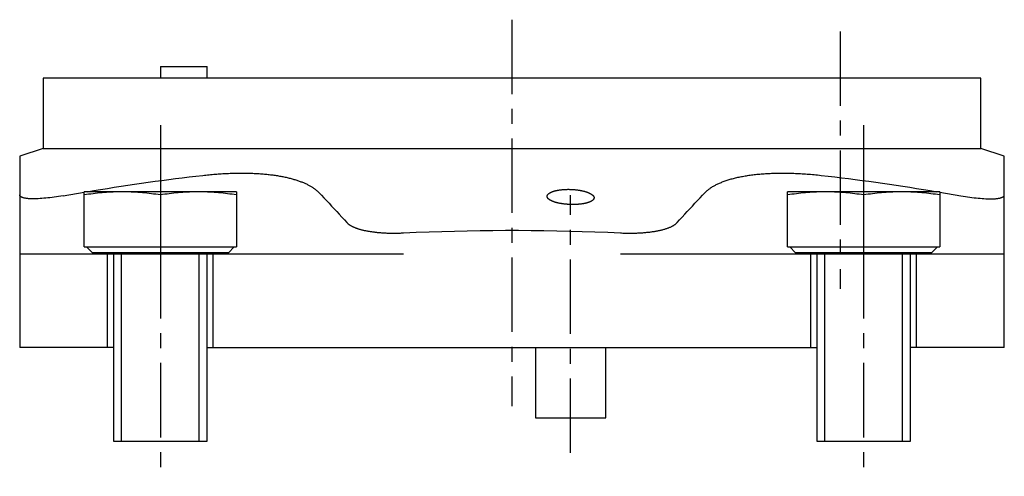
# Model space of a CAD drawing. Extents: x 1 to 267, y -3 to 292.
# Drawn here: x 8 to 92, y 134 to 173 of the extents above; entities that cross this region are included whole.
import ezdxf

# ---------------------------------------------------------------- set-up
doc = ezdxf.new("R2010")
doc.units = 0
doc.linetypes.add('CENTER', pattern=[10.16, 6.35, -1.27, 1.27, -1.27])
doc.layers.get('0').update_dxf_attribs({"linetype": 'CONTINUOUS'})
doc.layers.add('1', color=1, linetype='CENTER')
doc.layers.add('3', color=3, linetype='CONTINUOUS')

msp = doc.modelspace()

# ---------------------------------------------------------------- linework, layer by layer
for p, q in [((20, 169), (20, 168)), ((20, 169), (24, 169)), ((24, 168), (24, 169)), ((10, 168), (10, 162)), ((90, 168), (10, 168)), ((90, 162), (90, 168)), ((10, 162), (8, 161.35)), ((8, 161.35), (8, 145)), ((10, 162), (90, 162)), ((92, 161.35), (90, 162)), ((92, 145), (92, 161.35)), ((11.706, 157.967), (13.5, 158.26)), ((16.75, 158.3), (13.5, 158.3)), ((13.5, 153.6), (13.5, 158.031)), ((23.25, 158.3), (16.75, 158.3)), ((20, 158.031), (20, 153.6)), ((26.5, 158.3), (23.25, 158.3)), ((26.5, 158.031), (26.5, 153.6)), ((76.75, 158.3), (73.5, 158.3)), ((73.5, 153.6), (73.5, 158.031)), ((83.25, 158.3), (76.75, 158.3)), ((80, 158.031), (80, 153.6)), ((86.5, 158.3), (83.25, 158.3)), ((86.5, 158.26), (88.294, 157.967)), ((86.5, 158.031), (86.5, 153.6)), ((8, 153), (40.742, 153)), ((13.5, 153.6), (20, 153.6)), ((13.7, 153.6), (14.2, 153.1)), ((14.2, 153.1), (14.2, 153)), ((25.8, 153.1), (14.2, 153.1)), ((15.5, 145), (15.5, 153)), ((16, 153), (16, 137)), ((20, 153.6), (26.5, 153.6)), ((24, 137), (24, 153)), ((24.5, 145), (24.5, 153)), ((25.8, 153.1), (26.3, 153.6)), ((25.8, 153), (25.8, 153.1)), ((59.258, 153), (92, 153)), ((73.5, 153.6), (80, 153.6)), ((73.7, 153.6), (74.2, 153.1)), ((74.2, 153.1), (74.2, 153)), ((85.8, 153.1), (74.2, 153.1)), ((75.5, 145), (75.5, 153)), ((76, 153), (76, 137)), ((80, 153.6), (86.5, 153.6)), ((84, 137), (84, 153)), ((84.5, 145), (84.5, 153)), ((85.8, 153.1), (86.3, 153.6)), ((85.8, 153), (85.8, 153.1)), ((16, 145), (8, 145)), ((24, 145), (76, 145)), ((52, 145), (52, 139)), ((58, 139), (58, 145)), ((92, 145), (84, 145)), ((52, 139), (58, 139)), ((16, 137), (24, 137)), ((76, 137), (84, 137))]:
    msp.add_line(p, q)
for points in [[(13.748, 158.3), (14.327, 158.398), (14.906, 158.496), (15.485, 158.592), (16.064, 158.687), (16.644, 158.78), (17.223, 158.871), (17.804, 158.958), (18.384, 159.042), (18.965, 159.124), (19.547, 159.202), (20.129, 159.278), (20.711, 159.352), (21.293, 159.425), (21.875, 159.496), (22.458, 159.566), (23.041, 159.636), (23.623, 159.705)], [(23.623, 159.705), (23.757, 159.72), (23.891, 159.733), (24.024, 159.747), (24.156, 159.76), (24.288, 159.772), (24.419, 159.784), (24.55, 159.795), (24.68, 159.805), (24.81, 159.815), (24.939, 159.825), (25.068, 159.834), (25.196, 159.842), (25.323, 159.85), (25.45, 159.857), (25.577, 159.864), (25.703, 159.87), (25.828, 159.875), (25.953, 159.88), (26.077, 159.884), (26.201, 159.888), (26.324, 159.891), (26.447, 159.894), (26.569, 159.896), (26.691, 159.897), (26.812, 159.898), (26.933, 159.899), (27.053, 159.899), (27.173, 159.898), (27.292, 159.896), (27.41, 159.894), (27.528, 159.892), (27.646, 159.889), (27.762, 159.885), (27.877, 159.881), (27.992, 159.876), (28.106, 159.87), (28.218, 159.864), (28.33, 159.858), (28.44, 159.85), (28.55, 159.843), (28.659, 159.834), (28.767, 159.826), (28.874, 159.816), (28.98, 159.806), (29.085, 159.796), (29.189, 159.785), (29.292, 159.773), (29.394, 159.761), (29.495, 159.749), (29.596, 159.736), (29.695, 159.722), (29.794, 159.708), (29.891, 159.693), (29.988, 159.678), (30.084, 159.662), (30.178, 159.645), (30.272, 159.629), (30.365, 159.611), (30.457, 159.593), (30.548, 159.575), (30.638, 159.556), (30.727, 159.536), (30.816, 159.516), (30.903, 159.496), (30.989, 159.475), (31.073, 159.454), (31.157, 159.432), (31.239, 159.409), (31.32, 159.387), (31.4, 159.364), (31.479, 159.34), (31.556, 159.316), (31.632, 159.292), (31.707, 159.267), (31.781, 159.242), (31.854, 159.216), (31.926, 159.19), (31.996, 159.163), (32.065, 159.137), (32.133, 159.109), (32.2, 159.082), (32.266, 159.054), (32.33, 159.025), (32.394, 158.997), (32.456, 158.967), (32.517, 158.938), (32.577, 158.908), (32.635, 158.878), (32.693, 158.847), (32.749, 158.816), (32.805, 158.785), (32.859, 158.753), (32.912, 158.721), (32.963, 158.688), (33.014, 158.655), (33.063, 158.622), (33.111, 158.589), (33.158, 158.555), (33.204, 158.521), (33.248, 158.486), (33.291, 158.452), (33.333, 158.417), (33.373, 158.381), (33.413, 158.346), (33.451, 158.31), (33.487, 158.274), (33.523, 158.238)], [(66.477, 158.238), (66.517, 158.279), (66.559, 158.319), (66.602, 158.359), (66.646, 158.399), (66.693, 158.438), (66.74, 158.477), (66.79, 158.516), (66.84, 158.554), (66.893, 158.592), (66.946, 158.629), (67.002, 158.666), (67.059, 158.703), (67.117, 158.739), (67.177, 158.774), (67.239, 158.81), (67.302, 158.844), (67.366, 158.879), (67.432, 158.913), (67.5, 158.946), (67.569, 158.979), (67.64, 159.012), (67.712, 159.044), (67.786, 159.076), (67.861, 159.107), (67.939, 159.138), (68.017, 159.168), (68.098, 159.198), (68.179, 159.228), (68.263, 159.257), (68.348, 159.285), (68.434, 159.313), (68.522, 159.34), (68.611, 159.367), (68.701, 159.393), (68.793, 159.418), (68.886, 159.443), (68.981, 159.467), (69.076, 159.491), (69.173, 159.514), (69.271, 159.536), (69.371, 159.558), (69.471, 159.579), (69.573, 159.599), (69.677, 159.619), (69.781, 159.638), (69.887, 159.657), (69.994, 159.675), (70.103, 159.692), (70.212, 159.709), (70.324, 159.724), (70.436, 159.74), (70.549, 159.754), (70.664, 159.768), (70.781, 159.782), (70.898, 159.794), (71.017, 159.806), (71.137, 159.817), (71.259, 159.828), (71.382, 159.838), (71.506, 159.847), (71.631, 159.855), (71.758, 159.863), (71.885, 159.87), (72.013, 159.876), (72.142, 159.881), (72.272, 159.886), (72.403, 159.89), (72.534, 159.893), (72.666, 159.896), (72.799, 159.897), (72.933, 159.898), (73.067, 159.899), (73.203, 159.898), (73.339, 159.897), (73.476, 159.895), (73.613, 159.893), (73.752, 159.889), (73.891, 159.885), (74.031, 159.88), (74.172, 159.875), (74.314, 159.869), (74.456, 159.862), (74.6, 159.854), (74.744, 159.846), (74.889, 159.836), (75.035, 159.827), (75.181, 159.816), (75.329, 159.805), (75.477, 159.792), (75.625, 159.78), (75.774, 159.766), (75.924, 159.752), (76.075, 159.737), (76.225, 159.721), (76.377, 159.705)], [(76.377, 159.705), (76.959, 159.636), (77.542, 159.566), (78.124, 159.496), (78.707, 159.425), (79.289, 159.352), (79.871, 159.278), (80.453, 159.202), (81.034, 159.124), (81.616, 159.042), (82.196, 158.958), (82.776, 158.871), (83.356, 158.78), (83.936, 158.687), (84.515, 158.592), (85.094, 158.496), (85.673, 158.398), (86.252, 158.3)], [(11.706, 157.967), (11.51, 157.933), (11.317, 157.902), (11.127, 157.872), (10.94, 157.845), (10.757, 157.82), (10.577, 157.797), (10.4, 157.776), (10.226, 157.758), (10.056, 157.742), (9.893, 157.728), (9.735, 157.717), (9.583, 157.709), (9.436, 157.703), (9.295, 157.699), (9.16, 157.698), (9.031, 157.699), (8.969, 157.701), (8.909, 157.703), (8.85, 157.706), (8.794, 157.709), (8.739, 157.713), (8.686, 157.718), (8.635, 157.723), (8.586, 157.729), (8.539, 157.736), (8.494, 157.743), (8.451, 157.751), (8.409, 157.759), (8.37, 157.768), (8.332, 157.778), (8.296, 157.788), (8.262, 157.799), (8.23, 157.81), (8.2, 157.822), (8.173, 157.834), (8.147, 157.847), (8.123, 157.861), (8.102, 157.875), (8.083, 157.889), (8.065, 157.904), (8.05, 157.92), (8.037, 157.936), (8.025, 157.953), (8.016, 157.97), (8.009, 157.988), (8.004, 158.006), (8.001, 158.025), (8, 158.044)], [(13.5, 158.031), (13.5, 158.058), (13.5, 158.084), (13.5, 158.11), (13.5, 158.135), (13.5, 158.159), (13.5, 158.182), (13.5, 158.202), (13.5, 158.22), (13.5, 158.236), (13.5, 158.25), (13.5, 158.261), (13.5, 158.27), (13.5, 158.278), (13.5, 158.285), (13.5, 158.29), (13.5, 158.295), (13.5, 158.3)], [(16.75, 158.3), (16.558, 158.295), (16.366, 158.29), (16.174, 158.285), (15.983, 158.278), (15.791, 158.27), (15.599, 158.261), (15.408, 158.25), (15.217, 158.236), (15.026, 158.22), (14.834, 158.202), (14.644, 158.182), (14.453, 158.159), (14.262, 158.135), (14.072, 158.11), (13.881, 158.084), (13.69, 158.058), (13.5, 158.031)], [(20, 158.031), (19.81, 158.058), (19.619, 158.084), (19.428, 158.11), (19.238, 158.135), (19.047, 158.159), (18.856, 158.182), (18.666, 158.202), (18.475, 158.22), (18.283, 158.236), (18.092, 158.25), (17.901, 158.261), (17.709, 158.27), (17.517, 158.278), (17.326, 158.285), (17.134, 158.29), (16.942, 158.295), (16.75, 158.3)], [(23.25, 158.3), (23.058, 158.295), (22.866, 158.29), (22.674, 158.285), (22.483, 158.278), (22.291, 158.27), (22.099, 158.261), (21.908, 158.25), (21.717, 158.236), (21.526, 158.22), (21.334, 158.202), (21.144, 158.182), (20.953, 158.159), (20.762, 158.135), (20.572, 158.11), (20.381, 158.084), (20.19, 158.058), (20, 158.031)], [(26.5, 158.031), (26.31, 158.058), (26.119, 158.084), (25.928, 158.11), (25.738, 158.135), (25.547, 158.159), (25.356, 158.182), (25.166, 158.202), (24.975, 158.22), (24.783, 158.236), (24.592, 158.25), (24.401, 158.261), (24.209, 158.27), (24.017, 158.278), (23.826, 158.285), (23.634, 158.29), (23.442, 158.295), (23.25, 158.3)], [(26.5, 158.3), (26.5, 158.295), (26.5, 158.29), (26.5, 158.285), (26.5, 158.278), (26.5, 158.27), (26.5, 158.261), (26.5, 158.25), (26.5, 158.236), (26.5, 158.22), (26.5, 158.202), (26.5, 158.182), (26.5, 158.159), (26.5, 158.135), (26.5, 158.11), (26.5, 158.084), (26.5, 158.058), (26.5, 158.031)], [(33.523, 158.238), (33.741, 158.01), (33.958, 157.78), (34.176, 157.55), (34.393, 157.318), (34.61, 157.085), (34.827, 156.852), (35.045, 156.617), (35.262, 156.381), (35.479, 156.144), (35.696, 155.907), (35.912, 155.669)], [(64.088, 155.669), (64.304, 155.907), (64.521, 156.144), (64.738, 156.381), (64.955, 156.617), (65.173, 156.852), (65.39, 157.085), (65.607, 157.318), (65.824, 157.55), (66.042, 157.78), (66.259, 158.01), (66.477, 158.238)], [(73.5, 158.031), (73.5, 158.058), (73.5, 158.084), (73.5, 158.11), (73.5, 158.135), (73.5, 158.159), (73.5, 158.182), (73.5, 158.202), (73.5, 158.22), (73.5, 158.236), (73.5, 158.25), (73.5, 158.261), (73.5, 158.27), (73.5, 158.278), (73.5, 158.285), (73.5, 158.29), (73.5, 158.295), (73.5, 158.3)], [(76.75, 158.3), (76.558, 158.295), (76.366, 158.29), (76.174, 158.285), (75.983, 158.278), (75.791, 158.27), (75.599, 158.261), (75.408, 158.25), (75.217, 158.236), (75.026, 158.22), (74.834, 158.202), (74.644, 158.182), (74.453, 158.159), (74.262, 158.135), (74.072, 158.11), (73.881, 158.084), (73.69, 158.058), (73.5, 158.031)], [(80, 158.031), (79.81, 158.058), (79.619, 158.084), (79.428, 158.11), (79.238, 158.135), (79.047, 158.159), (78.856, 158.182), (78.666, 158.202), (78.475, 158.22), (78.283, 158.236), (78.092, 158.25), (77.901, 158.261), (77.709, 158.27), (77.517, 158.278), (77.326, 158.285), (77.134, 158.29), (76.942, 158.295), (76.75, 158.3)], [(83.25, 158.3), (83.058, 158.295), (82.866, 158.29), (82.674, 158.285), (82.483, 158.278), (82.291, 158.27), (82.099, 158.261), (81.908, 158.25), (81.717, 158.236), (81.526, 158.22), (81.334, 158.202), (81.144, 158.182), (80.953, 158.159), (80.762, 158.135), (80.572, 158.11), (80.381, 158.084), (80.19, 158.058), (80, 158.031)], [(86.5, 158.031), (86.31, 158.058), (86.119, 158.084), (85.928, 158.11), (85.738, 158.135), (85.547, 158.159), (85.356, 158.182), (85.166, 158.202), (84.975, 158.22), (84.783, 158.236), (84.592, 158.25), (84.401, 158.261), (84.209, 158.27), (84.017, 158.278), (83.826, 158.285), (83.634, 158.29), (83.442, 158.295), (83.25, 158.3)], [(86.5, 158.3), (86.5, 158.295), (86.5, 158.29), (86.5, 158.285), (86.5, 158.278), (86.5, 158.27), (86.5, 158.261), (86.5, 158.25), (86.5, 158.236), (86.5, 158.22), (86.5, 158.202), (86.5, 158.182), (86.5, 158.159), (86.5, 158.135), (86.5, 158.11), (86.5, 158.084), (86.5, 158.058), (86.5, 158.031)], [(88.294, 157.967), (88.49, 157.933), (88.683, 157.902), (88.873, 157.872), (89.06, 157.845), (89.243, 157.82), (89.423, 157.797), (89.6, 157.776), (89.774, 157.758), (89.944, 157.742), (90.107, 157.728), (90.265, 157.717), (90.417, 157.709), (90.564, 157.703), (90.705, 157.699), (90.84, 157.698), (90.969, 157.699), (91.031, 157.701), (91.091, 157.703), (91.15, 157.706), (91.206, 157.709), (91.261, 157.713), (91.314, 157.718), (91.365, 157.723), (91.414, 157.729), (91.461, 157.736), (91.506, 157.743), (91.549, 157.751), (91.591, 157.759), (91.63, 157.768), (91.668, 157.778), (91.704, 157.788), (91.738, 157.799), (91.77, 157.81), (91.8, 157.822), (91.827, 157.834), (91.853, 157.847), (91.877, 157.861), (91.898, 157.875), (91.917, 157.889), (91.935, 157.904), (91.95, 157.92), (91.963, 157.936), (91.975, 157.953), (91.984, 157.97), (91.991, 157.988), (91.996, 158.006), (91.999, 158.025), (92, 158.044)], [(35.912, 155.669), (35.933, 155.647), (35.955, 155.625), (35.978, 155.603), (36.001, 155.582), (36.027, 155.561), (36.053, 155.54), (36.08, 155.519), (36.108, 155.499), (36.138, 155.478), (36.168, 155.458), (36.2, 155.438), (36.233, 155.419), (36.267, 155.399), (36.302, 155.38), (36.338, 155.361), (36.375, 155.342), (36.413, 155.324), (36.453, 155.306), (36.494, 155.287), (36.535, 155.269), (36.578, 155.252), (36.622, 155.234), (36.667, 155.217), (36.713, 155.2), (36.76, 155.184), (36.808, 155.167), (36.857, 155.151), (36.907, 155.136), (36.957, 155.12), (37.009, 155.105), (37.061, 155.09), (37.115, 155.076), (37.169, 155.062), (37.224, 155.048), (37.28, 155.034), (37.337, 155.021), (37.395, 155.008), (37.454, 154.995), (37.514, 154.983), (37.574, 154.971), (37.636, 154.959), (37.699, 154.947), (37.762, 154.936), (37.826, 154.925), (37.891, 154.915), (37.957, 154.905), (38.024, 154.895), (38.091, 154.886), (38.159, 154.877), (38.227, 154.868), (38.296, 154.86), (38.365, 154.852), (38.435, 154.844), (38.506, 154.837), (38.577, 154.83), (38.649, 154.823), (38.721, 154.817), (38.794, 154.812), (38.867, 154.806), (38.941, 154.801), (39.016, 154.796), (39.091, 154.792), (39.167, 154.788), (39.243, 154.784), (39.32, 154.781), (39.397, 154.778), (39.475, 154.776), (39.552, 154.774), (39.631, 154.772), (39.709, 154.771), (39.788, 154.77), (39.866, 154.77), (39.945, 154.769), (40.024, 154.77), (40.103, 154.77), (40.182, 154.771), (40.262, 154.773), (40.341, 154.774), (40.421, 154.777), (40.501, 154.779), (40.581, 154.782), (40.662, 154.785), (40.742, 154.789)], [(59.258, 154.789), (59.352, 154.785), (59.446, 154.781), (59.54, 154.778), (59.633, 154.775), (59.726, 154.773), (59.819, 154.771), (59.911, 154.77), (60.003, 154.769), (60.095, 154.769), (60.187, 154.77), (60.278, 154.771), (60.369, 154.772), (60.46, 154.774), (60.55, 154.777), (60.64, 154.78), (60.73, 154.783), (60.819, 154.787), (60.908, 154.792), (60.997, 154.797), (61.084, 154.803), (61.171, 154.809), (61.257, 154.815), (61.341, 154.823), (61.425, 154.83), (61.509, 154.838), (61.591, 154.847), (61.672, 154.856), (61.753, 154.865), (61.833, 154.876), (61.912, 154.886), (61.99, 154.897), (62.068, 154.909), (62.144, 154.921), (62.22, 154.933), (62.294, 154.946), (62.367, 154.96), (62.44, 154.973), (62.51, 154.988), (62.58, 155.002), (62.648, 155.017), (62.715, 155.033), (62.781, 155.049), (62.845, 155.065), (62.909, 155.082), (62.97, 155.099), (63.031, 155.117), (63.091, 155.135), (63.149, 155.153), (63.206, 155.172), (63.261, 155.191), (63.316, 155.211), (63.369, 155.231), (63.42, 155.251), (63.47, 155.272), (63.519, 155.293), (63.566, 155.314), (63.611, 155.336), (63.655, 155.358), (63.697, 155.38), (63.738, 155.402), (63.778, 155.425), (63.815, 155.448), (63.852, 155.471), (63.887, 155.495), (63.92, 155.519), (63.952, 155.543), (63.982, 155.568), (64.01, 155.592), (64.038, 155.617), (64.063, 155.643), (64.088, 155.669)], [(40.742, 154.789), (41.831, 154.839), (42.92, 154.882), (44.01, 154.92), (45.099, 154.951), (46.188, 154.976), (47.277, 154.995), (48.366, 155.007), (49.455, 155.013), (50.545, 155.013), (51.634, 155.007), (52.723, 154.995), (53.812, 154.976), (54.901, 154.951), (55.99, 154.92), (57.08, 154.882), (58.169, 154.839), (59.258, 154.789)]]:
    msp.add_lwpolyline(points)
msp.add_lwpolyline([(53, 157.911), (53, 157.919), (53.001, 157.926), (53.001, 157.934), (53.002, 157.942), (53.004, 157.95), (53.005, 157.957), (53.007, 157.965), (53.009, 157.973), (53.012, 157.98), (53.014, 157.988), (53.017, 157.996), (53.021, 158.003), (53.024, 158.011), (53.028, 158.018), (53.032, 158.026), (53.037, 158.033), (53.041, 158.041), (53.046, 158.049), (53.052, 158.056), (53.057, 158.063), (53.063, 158.071), (53.069, 158.078), (53.075, 158.086), (53.082, 158.093), (53.089, 158.1), (53.096, 158.108), (53.104, 158.115), (53.112, 158.122), (53.12, 158.13), (53.128, 158.137), (53.137, 158.144), (53.146, 158.151), (53.155, 158.158), (53.165, 158.165), (53.174, 158.172), (53.184, 158.179), (53.195, 158.186), (53.205, 158.193), (53.216, 158.2), (53.227, 158.206), (53.238, 158.213), (53.25, 158.22), (53.262, 158.226), (53.274, 158.233), (53.286, 158.239), (53.299, 158.246), (53.311, 158.252), (53.325, 158.258), (53.338, 158.265), (53.352, 158.271), (53.365, 158.277), (53.38, 158.283), (53.394, 158.289), (53.409, 158.295), (53.424, 158.301), (53.439, 158.307), (53.455, 158.313), (53.47, 158.319), (53.486, 158.325), (53.503, 158.33), (53.519, 158.336), (53.536, 158.341), (53.553, 158.347), (53.57, 158.352), (53.587, 158.357), (53.604, 158.363), (53.622, 158.368), (53.64, 158.373), (53.658, 158.378), (53.676, 158.383), (53.695, 158.387), (53.714, 158.392), (53.732, 158.397), (53.752, 158.401), (53.771, 158.406), (53.79, 158.41), (53.81, 158.415), (53.83, 158.419), (53.85, 158.423), (53.871, 158.427), (53.891, 158.431), (53.912, 158.435), (53.933, 158.439), (53.954, 158.442), (53.997, 158.45), (54.041, 158.457), (54.085, 158.463), (54.13, 158.469), (54.175, 158.475), (54.221, 158.48), (54.267, 158.485), (54.314, 158.489), (54.362, 158.493), (54.409, 158.497), (54.458, 158.5), (54.506, 158.503), (54.555, 158.505), (54.604, 158.507), (54.654, 158.509), (54.703, 158.51), (54.753, 158.511), (54.803, 158.511), (54.853, 158.511), (54.904, 158.51), (54.954, 158.509), (55.004, 158.508), (55.054, 158.506), (55.104, 158.504), (55.155, 158.501), (55.205, 158.498), (55.255, 158.494), (55.305, 158.491), (55.354, 158.486), (55.404, 158.481), (55.453, 158.476), (55.501, 158.471), (55.549, 158.465), (55.597, 158.458), (55.644, 158.452), (55.691, 158.445), (55.738, 158.437), (55.784, 158.429), (55.829, 158.421), (55.874, 158.413), (55.919, 158.404), (55.963, 158.395), (56.006, 158.385), (56.048, 158.375), (56.09, 158.365), (56.111, 158.36), (56.131, 158.355), (56.171, 158.344), (56.21, 158.333), (56.249, 158.322), (56.287, 158.31), (56.324, 158.299), (56.36, 158.287), (56.396, 158.274), (56.413, 158.268), (56.431, 158.262), (56.448, 158.255), (56.464, 158.249), (56.481, 158.242), (56.497, 158.236), (56.513, 158.229), (56.529, 158.223), (56.545, 158.216), (56.56, 158.209), (56.575, 158.203), (56.59, 158.196), (56.604, 158.189), (56.618, 158.182), (56.632, 158.175), (56.646, 158.168), (56.66, 158.161), (56.673, 158.154), (56.686, 158.147), (56.699, 158.14), (56.712, 158.133), (56.724, 158.126), (56.736, 158.119), (56.748, 158.111), (56.76, 158.104), (56.771, 158.097), (56.782, 158.089), (56.793, 158.082), (56.804, 158.074), (56.814, 158.067), (56.824, 158.059), (56.834, 158.052), (56.843, 158.044), (56.852, 158.037), (56.861, 158.029), (56.87, 158.022), (56.878, 158.014), (56.886, 158.006), (56.894, 157.999), (56.902, 157.991), (56.909, 157.983), (56.916, 157.976), (56.923, 157.968), (56.929, 157.96), (56.935, 157.953), (56.941, 157.945), (56.947, 157.937), (56.952, 157.93), (56.957, 157.922), (56.962, 157.914), (56.967, 157.906), (56.971, 157.898), (56.975, 157.891), (56.978, 157.883), (56.982, 157.875), (56.985, 157.867), (56.988, 157.86), (56.99, 157.852), (56.992, 157.844), (56.994, 157.836), (56.996, 157.828), (56.997, 157.821), (56.998, 157.813), (56.999, 157.805), (57, 157.797), (57, 157.789), (57, 157.782), (57, 157.774), (56.999, 157.766), (56.998, 157.758), (56.997, 157.751), (56.995, 157.743), (56.993, 157.735), (56.991, 157.728), (56.989, 157.72), (56.986, 157.713), (56.983, 157.705), (56.98, 157.698), (56.977, 157.69), (56.973, 157.683), (56.969, 157.675), (56.964, 157.668), (56.96, 157.661), (56.955, 157.653), (56.95, 157.646), (56.944, 157.639), (56.938, 157.631), (56.932, 157.624), (56.926, 157.617), (56.919, 157.61), (56.912, 157.602), (56.905, 157.595), (56.897, 157.588), (56.89, 157.581), (56.882, 157.574), (56.873, 157.567), (56.865, 157.56), (56.856, 157.553), (56.846, 157.546), (56.837, 157.54), (56.827, 157.533), (56.817, 157.526), (56.807, 157.519), (56.796, 157.513), (56.786, 157.506), (56.775, 157.5), (56.763, 157.493), (56.752, 157.487), (56.74, 157.481), (56.728, 157.474), (56.716, 157.468), (56.703, 157.462), (56.69, 157.456), (56.677, 157.45), (56.664, 157.444), (56.65, 157.438), (56.636, 157.432), (56.622, 157.426), (56.607, 157.42), (56.593, 157.414), (56.578, 157.409), (56.562, 157.403), (56.547, 157.398), (56.531, 157.392), (56.515, 157.387), (56.499, 157.381), (56.482, 157.376), (56.466, 157.371), (56.449, 157.366), (56.432, 157.36), (56.414, 157.355), (56.397, 157.351), (56.379, 157.346), (56.361, 157.341), (56.343, 157.336), (56.325, 157.332), (56.306, 157.327), (56.287, 157.323), (56.268, 157.318), (56.249, 157.314), (56.23, 157.31), (56.21, 157.306), (56.191, 157.302), (56.171, 157.298), (56.15, 157.294), (56.13, 157.29), (56.109, 157.286), (56.088, 157.283), (56.067, 157.279), (56.046, 157.275), (56.003, 157.269), (55.959, 157.262), (55.915, 157.256), (55.87, 157.251), (55.825, 157.245), (55.779, 157.24), (55.733, 157.236), (55.686, 157.232), (55.639, 157.228), (55.591, 157.225), (55.543, 157.222), (55.494, 157.219), (55.445, 157.217), (55.396, 157.215), (55.346, 157.214), (55.297, 157.212), (55.247, 157.212), (55.197, 157.212), (55.147, 157.212), (55.096, 157.212), (55.046, 157.213), (54.996, 157.214), (54.946, 157.216), (54.896, 157.218), (54.845, 157.221), (54.795, 157.224), (54.745, 157.227), (54.695, 157.231), (54.645, 157.235), (54.596, 157.239), (54.547, 157.244), (54.498, 157.249), (54.45, 157.255), (54.402, 157.261), (54.355, 157.267), (54.308, 157.273), (54.262, 157.28), (54.216, 157.288), (54.17, 157.295), (54.125, 157.303), (54.08, 157.312), (54.036, 157.32), (53.993, 157.329), (53.95, 157.339), (53.909, 157.348), (53.888, 157.353), (53.868, 157.358), (53.828, 157.368), (53.788, 157.379), (53.749, 157.389), (53.711, 157.4), (53.674, 157.411), (53.638, 157.423), (53.602, 157.435), (53.585, 157.441), (53.567, 157.447), (53.55, 157.453), (53.534, 157.459), (53.517, 157.465), (53.501, 157.471), (53.485, 157.478), (53.469, 157.484), (53.453, 157.49), (53.438, 157.497), (53.423, 157.503), (53.408, 157.51), (53.394, 157.516), (53.379, 157.523), (53.365, 157.53), (53.352, 157.536), (53.338, 157.543), (53.325, 157.55), (53.312, 157.557), (53.299, 157.564), (53.286, 157.571), (53.274, 157.578), (53.262, 157.585), (53.25, 157.592), (53.238, 157.599), (53.227, 157.606), (53.216, 157.613), (53.205, 157.621), (53.194, 157.628), (53.184, 157.635), (53.174, 157.643), (53.164, 157.65), (53.155, 157.657), (53.146, 157.665), (53.137, 157.672), (53.128, 157.68), (53.12, 157.687), (53.112, 157.695), (53.104, 157.702), (53.097, 157.71), (53.09, 157.717), (53.083, 157.725), (53.076, 157.732), (53.07, 157.74), (53.063, 157.747), (53.058, 157.755), (53.052, 157.763), (53.047, 157.77), (53.042, 157.778), (53.037, 157.786), (53.033, 157.793), (53.028, 157.801), (53.025, 157.809), (53.021, 157.817), (53.018, 157.824), (53.015, 157.832), (53.012, 157.84), (53.009, 157.848), (53.007, 157.856), (53.005, 157.864), (53.004, 157.871), (53.002, 157.879), (53.001, 157.887), (53.001, 157.895), (53, 157.903), (53, 157.911)], close=True)
at = {"layer": '1'}
for p, q in [((50, 173), (50, 140)), ((78, 172), (78, 150)), ((20, 164), (20, 134)), ((80, 164), (80, 134)), ((55, 136), (55, 158))]:
    msp.add_line(p, q, dxfattribs=at)
at = {"layer": '3'}
for p, q in [((16.677, 137), (16.677, 153)), ((23.323, 137), (23.323, 153)), ((76.677, 137), (76.677, 153)), ((83.324, 137), (83.324, 153))]:
    msp.add_line(p, q, dxfattribs=at)

doc.saveas('drawing.dxf')
